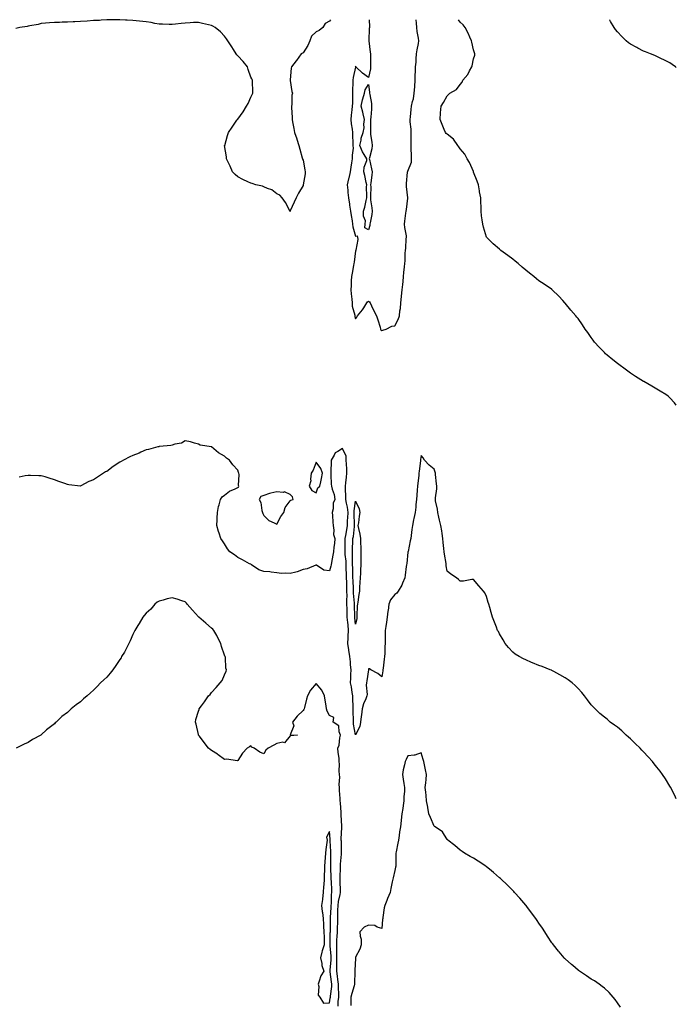
# Model space of a CAD drawing. Units: inches. Extents: x 971123 to 973763, y 7260938 to 7263578.
# Drawn here: x 973262 to 973763, y 7262827 to 7263578 of the extents above; entities that cross this region are included whole.
import ezdxf

# ---------------------------------------------------------------- set-up
doc = ezdxf.new("R2010")
doc.units = ezdxf.units.IN
doc.header["$MEASUREMENT"] = 0
doc.layers.add('Contour_97117260', color=7, linetype='Continuous', true_color=0x48274d)

msp = doc.modelspace()

# ---------------------------------------------------------------- linework, layer by layer
at = {"layer": 'Contour_97117260'}
for points in [[(973498.82, 7263578, 3162), (973498.05, 7263576.88, 3162), (973494.89, 7263575.08, 3162), (973493.02, 7263571.92, 3162), (973490.33, 7263569.64, 3162), (973488.05, 7263568.63, 3162), (973484.45, 7263565.52, 3162), (973483.15, 7263561.92, 3162), (973481.63, 7263558.34, 3162), (973478.05, 7263552.81, 3162), (973477.47, 7263552.5, 3162), (973476.63, 7263551.92, 3162), (973473, 7263546.97, 3162), (973472.67, 7263546.54, 3162), (973469.05, 7263541.92, 3162), (973468.96, 7263541.01, 3162), (973468.23, 7263532.1, 3162), (973468.22, 7263531.92, 3162), (973468.26, 7263531.71, 3162), (973469.45, 7263523.32, 3162), (973469.79, 7263521.92, 3162), (973469.48, 7263520.49, 3162), (973469.3, 7263513.17, 3162), (973469.1, 7263511.92, 3162), (973469.08, 7263510.89, 3162), (973469.59, 7263503.46, 3162), (973469.57, 7263501.92, 3162), (973469.96, 7263500.01, 3162), (973470.96, 7263494.83, 3162), (973471.55, 7263491.92, 3162), (973473.1, 7263486.97, 3162), (973473.15, 7263486.82, 3162), (973474.78, 7263481.92, 3162), (973475.42, 7263479.29, 3162), (973477.39, 7263472.58, 3162), (973477.56, 7263471.92, 3162), (973477.64, 7263471.51, 3162), (973478.05, 7263470.79, 3162), (973479.42, 7263463.29, 3162), (973479.68, 7263461.92, 3162), (973479.57, 7263460.4, 3162), (973478.13, 7263452, 3162), (973478.12, 7263451.92, 3162), (973478.11, 7263451.86, 3162), (973478.05, 7263451.54, 3162), (973474.41, 7263445.56, 3162), (973472.71, 7263441.92, 3162), (973471.12, 7263438.85, 3162), (973468.14, 7263432.01, 3162), (973468.1, 7263431.92, 3162), (973468.05, 7263431.72, 3162), (973468.01, 7263431.88, 3162), (973467.99, 7263431.92, 3162), (973467.92, 7263432.05, 3162), (973464.51, 7263438.38, 3162), (973462, 7263441.92, 3162), (973460.12, 7263443.99, 3162), (973458.05, 7263444.98, 3162), (973454.16, 7263448.03, 3162), (973450.84, 7263449.13, 3162), (973448.05, 7263450.45, 3162), (973446.98, 7263450.85, 3162), (973441.82, 7263451.92, 3162), (973438.99, 7263452.86, 3162), (973438.05, 7263453.11, 3162), (973435.72, 7263454.25, 3162), (973432.09, 7263455.96, 3162), (973428.05, 7263458.15, 3162), (973426.04, 7263459.91, 3162), (973424.03, 7263461.92, 3162), (973422.22, 7263466.09, 3162), (973420.77, 7263469.2, 3162), (973419.54, 7263471.92, 3162), (973419.39, 7263473.26, 3162), (973418.11, 7263481.86, 3162), (973418.1, 7263481.92, 3162), (973418.13, 7263482, 3162), (973420.3, 7263489.67, 3162), (973421.09, 7263491.92, 3162), (973423.89, 7263496.08, 3162), (973427.34, 7263501.21, 3162), (973427.82, 7263501.92, 3162), (973427.93, 7263502.04, 3162), (973428.05, 7263502.16, 3162), (973432.26, 7263507.71, 3162), (973434.82, 7263511.92, 3162), (973436.05, 7263513.92, 3162), (973438.05, 7263518.96, 3162), (973439.17, 7263520.8, 3162), (973439.64, 7263521.92, 3162), (973439.66, 7263523.53, 3162), (973439.41, 7263530.56, 3162), (973439.43, 7263531.92, 3162), (973438.97, 7263532.84, 3162), (973438.05, 7263534.16, 3162), (973436.15, 7263540.02, 3162), (973435.59, 7263541.92, 3162), (973432.26, 7263546.13, 3162), (973428.05, 7263550.53, 3162), (973427.39, 7263551.26, 3162), (973426.8, 7263551.92, 3162), (973424.79, 7263555.18, 3162), (973423.47, 7263557.34, 3162), (973420.57, 7263561.92, 3162), (973419.64, 7263563.51, 3162), (973418.05, 7263565.42, 3162), (973414.85, 7263568.72, 3162), (973410.76, 7263571.92, 3162), (973409.17, 7263573.04, 3162), (973408.05, 7263573.59, 3162), (973405.88, 7263574.09, 3162), (973401.31, 7263575.18, 3162), (973398.05, 7263575.88, 3162), (973394.22, 7263575.75, 3162), (973391.71, 7263575.58, 3162), (973388.05, 7263575.44, 3162), (973384.86, 7263575.11, 3162), (973380.64, 7263574.51, 3162), (973378.05, 7263574.22, 3162), (973375.7, 7263574.27, 3162), (973370.72, 7263574.59, 3162), (973368.05, 7263574.66, 3162), (973364.79, 7263575.18, 3162), (973361.96, 7263575.83, 3162), (973358.05, 7263576.34, 3162), (973353.11, 7263576.86, 3162), (973353.01, 7263576.88, 3162), (973348.05, 7263577.35, 3162), (973343.73, 7263577.6, 3162), (973342.37, 7263577.6, 3162), (973338.05, 7263577.83, 3162), (973334, 7263577.87, 3162), (973332.17, 7263577.8, 3162), (973328.05, 7263577.84, 3162), (973323.74, 7263577.61, 3162), (973322.46, 7263577.51, 3162), (973318.05, 7263577.31, 3162), (973313.09, 7263576.96, 3162), (973313.02, 7263576.95, 3162), (973308.05, 7263576.6, 3162), (973303.59, 7263576.38, 3162), (973302.39, 7263576.26, 3162), (973298.05, 7263576, 3162), (973293.94, 7263576.03, 3162), (973292.01, 7263575.88, 3162), (973288.05, 7263575.88, 3162), (973284.39, 7263575.58, 3162), (973281.43, 7263575.3, 3162), (973278.05, 7263575, 3162), (973275.63, 7263574.34, 3162), (973269.46, 7263573.33, 3162), (973268.05, 7263572.99, 3162), (973267.21, 7263572.76, 3162), (973261.76, 7263571.92, 3162), (973258.62, 7263571.35, 3162)], [(973528.53, 7263578, 3163), (973528.62, 7263572.49, 3163), (973528.61, 7263571.92, 3163), (973528.58, 7263571.39, 3163), (973528.2, 7263562.07, 3163), (973528.2, 7263561.92, 3163), (973528.21, 7263561.76, 3163), (973529.28, 7263553.15, 3163), (973529.38, 7263551.92, 3163), (973529.43, 7263550.54, 3163), (973529.48, 7263543.35, 3163), (973529.52, 7263541.92, 3163), (973529.4, 7263540.57, 3163), (973528.05, 7263533.83, 3163), (973523.33, 7263537.2, 3163), (973518.31, 7263541.92, 3163), (973518.26, 7263542.13, 3163), (973518.05, 7263542.51, 3163), (973517.99, 7263541.98, 3163), (973517.98, 7263541.92, 3163), (973517.97, 7263541.84, 3163), (973516.2, 7263533.77, 3163), (973515.92, 7263531.92, 3163), (973515.91, 7263529.78, 3163), (973515.81, 7263524.16, 3163), (973515.79, 7263521.92, 3163), (973515.76, 7263519.63, 3163), (973515.62, 7263514.35, 3163), (973515.57, 7263511.92, 3163), (973515.34, 7263509.21, 3163), (973514.77, 7263505.2, 3163), (973514.53, 7263501.92, 3163), (973514.76, 7263498.63, 3163), (973515.41, 7263494.56, 3163), (973515.63, 7263491.92, 3163), (973515.72, 7263489.59, 3163), (973516.02, 7263483.95, 3163), (973516.1, 7263481.92, 3163), (973516.2, 7263480.07, 3163), (973515.36, 7263474.61, 3163), (973515.47, 7263471.92, 3163), (973514.97, 7263468.84, 3163), (973514.51, 7263465.46, 3163), (973513.9, 7263461.92, 3163), (973512.86, 7263457.11, 3163), (973512.77, 7263456.64, 3163), (973511.75, 7263451.92, 3163), (973512.15, 7263447.82, 3163), (973512.26, 7263446.13, 3163), (973512.7, 7263441.92, 3163), (973513.33, 7263437.2, 3163), (973513.52, 7263436.45, 3163), (973514.26, 7263431.92, 3163), (973514.6, 7263428.47, 3163), (973515.43, 7263424.54, 3163), (973515.75, 7263421.92, 3163), (973515.93, 7263419.8, 3163), (973518.05, 7263412.69, 3163), (973519.27, 7263413.14, 3163), (973519.61, 7263411.92, 3163), (973519.81, 7263410.16, 3163), (973518.26, 7263402.13, 3163), (973518.31, 7263401.92, 3163), (973518.18, 7263401.79, 3163), (973518.05, 7263401.71, 3163), (973516.99, 7263392.98, 3163), (973516.87, 7263391.92, 3163), (973516.62, 7263390.49, 3163), (973515.37, 7263384.6, 3163), (973514.94, 7263381.92, 3163), (973514.73, 7263378.6, 3163), (973514.77, 7263375.2, 3163), (973514.53, 7263371.92, 3163), (973514.8, 7263368.67, 3163), (973515.22, 7263364.75, 3163), (973515.45, 7263361.92, 3163), (973515.57, 7263359.44, 3163), (973517.49, 7263352.48, 3163), (973517.53, 7263351.92, 3163), (973517.6, 7263351.47, 3163), (973518.05, 7263349.58, 3163), (973518.94, 7263351.03, 3163), (973519.51, 7263351.92, 3163), (973523.38, 7263356.59, 3163), (973524.3, 7263358.17, 3163), (973526.67, 7263361.92, 3163), (973527.24, 7263362.73, 3163), (973528.05, 7263363.25, 3163), (973528.74, 7263362.61, 3163), (973529.27, 7263361.92, 3163), (973530.34, 7263359.63, 3163), (973532.04, 7263355.91, 3163), (973533.96, 7263351.92, 3163), (973535.08, 7263348.95, 3163), (973536.74, 7263343.23, 3163), (973537.18, 7263341.92, 3163), (973537.43, 7263341.3, 3163), (973538.05, 7263340.71, 3163), (973538.9, 7263341.07, 3163), (973541.51, 7263341.92, 3163), (973545.82, 7263344.15, 3163), (973548.05, 7263344.26, 3163), (973550.67, 7263349.3, 3163), (973551.54, 7263351.92, 3163), (973551.94, 7263355.81, 3163), (973552.27, 7263357.7, 3163), (973552.64, 7263361.92, 3163), (973553.19, 7263366.78, 3163), (973553.21, 7263367.08, 3163), (973553.7, 7263371.92, 3163), (973554.2, 7263375.77, 3163), (973554.33, 7263378.2, 3163), (973554.74, 7263381.92, 3163), (973554.91, 7263385.06, 3163), (973555.52, 7263389.39, 3163), (973555.68, 7263391.92, 3163), (973555.96, 7263394.01, 3163), (973555.91, 7263399.78, 3163), (973556.14, 7263401.92, 3163), (973556.41, 7263403.56, 3163), (973556.79, 7263410.66, 3163), (973556.97, 7263411.92, 3163), (973556.85, 7263413.12, 3163), (973555.57, 7263419.44, 3163), (973555.38, 7263421.92, 3163), (973555.65, 7263424.32, 3163), (973556.58, 7263430.45, 3163), (973556.75, 7263431.92, 3163), (973556.89, 7263433.08, 3163), (973558.05, 7263441.88, 3163), (973558.05, 7263441.96, 3163), (973556.9, 7263450.77, 3163), (973556.88, 7263451.92, 3163), (973556.98, 7263452.99, 3163), (973557.81, 7263461.68, 3163), (973557.84, 7263461.92, 3163), (973557.88, 7263462.09, 3163), (973558.05, 7263462.34, 3163), (973560.68, 7263469.29, 3163), (973560.91, 7263471.92, 3163), (973560.73, 7263474.6, 3163), (973560.63, 7263479.34, 3163), (973560.46, 7263481.92, 3163), (973560.46, 7263484.33, 3163), (973560.63, 7263489.34, 3163), (973560.63, 7263491.92, 3163), (973560.51, 7263494.38, 3163), (973559.88, 7263500.09, 3163), (973559.77, 7263501.92, 3163), (973559.97, 7263503.84, 3163), (973560.62, 7263509.35, 3163), (973560.88, 7263511.92, 3163), (973561.59, 7263515.46, 3163), (973562.27, 7263517.7, 3163), (973562.92, 7263521.92, 3163), (973563.22, 7263526.75, 3163), (973563.26, 7263527.13, 3163), (973563.58, 7263531.92, 3163), (973563.66, 7263536.31, 3163), (973563.81, 7263537.68, 3163), (973563.91, 7263541.92, 3163), (973564.28, 7263545.69, 3163), (973564.35, 7263548.22, 3163), (973564.66, 7263551.92, 3163), (973565.07, 7263554.9, 3163), (973566.01, 7263559.88, 3163), (973566.31, 7263561.92, 3163), (973566.07, 7263563.9, 3163), (973565.12, 7263568.99, 3163), (973564.81, 7263571.92, 3163), (973564.6, 7263575.37, 3163), (973564.39, 7263578, 3163)], [(973763, 7263283.85, 3162), (973761.6, 7263285.47, 3162), (973758.05, 7263289.32, 3162), (973756.69, 7263290.56, 3162), (973755.02, 7263291.92, 3162), (973750.59, 7263294.46, 3162), (973748.05, 7263295.94, 3162), (973744.34, 7263298.21, 3162), (973738.21, 7263301.76, 3162), (973738.05, 7263301.85, 3162), (973737.96, 7263301.92, 3162), (973731.93, 7263305.8, 3162), (973728.05, 7263308.24, 3162), (973725.97, 7263309.84, 3162), (973723.01, 7263311.92, 3162), (973720.15, 7263314.02, 3162), (973718.05, 7263315.56, 3162), (973714.54, 7263318.41, 3162), (973710.08, 7263321.92, 3162), (973709.04, 7263322.91, 3162), (973708.05, 7263323.92, 3162), (973704.13, 7263328, 3162), (973700.48, 7263331.92, 3162), (973699.47, 7263333.34, 3162), (973698.05, 7263335.45, 3162), (973695.34, 7263339.21, 3162), (973693.47, 7263341.92, 3162), (973691.3, 7263345.17, 3162), (973688.05, 7263349.88, 3162), (973687.12, 7263350.99, 3162), (973686.34, 7263351.92, 3162), (973682.42, 7263356.29, 3162), (973678.05, 7263361.71, 3162), (973677.96, 7263361.83, 3162), (973677.89, 7263361.92, 3162), (973676.38, 7263363.59, 3162), (973673.22, 7263367.09, 3162), (973668.23, 7263371.92, 3162), (973668.13, 7263372, 3162), (973668.05, 7263372.05, 3162), (973667.67, 7263372.3, 3162), (973662.2, 7263376.07, 3162), (973658.05, 7263378.65, 3162), (973656.29, 7263380.16, 3162), (973654.22, 7263381.92, 3162), (973650.78, 7263384.65, 3162), (973648.05, 7263386.89, 3162), (973645.34, 7263389.21, 3162), (973642.24, 7263391.92, 3162), (973639.95, 7263393.82, 3162), (973638.05, 7263395.31, 3162), (973634.22, 7263398.09, 3162), (973629.08, 7263401.92, 3162), (973628.52, 7263402.39, 3162), (973628.05, 7263402.84, 3162), (973623.08, 7263406.95, 3162), (973618.05, 7263411.92, 3162), (973615.67, 7263419.54, 3162), (973615.13, 7263421.92, 3162), (973614.82, 7263425.15, 3162), (973614.31, 7263428.18, 3162), (973614, 7263431.92, 3162), (973613.88, 7263436.09, 3162), (973613.72, 7263437.59, 3162), (973613.61, 7263441.92, 3162), (973612.72, 7263446.59, 3162), (973612.61, 7263447.36, 3162), (973611.82, 7263451.92, 3162), (973610.8, 7263454.67, 3162), (973608.25, 7263461.72, 3162), (973608.18, 7263461.92, 3162), (973608.14, 7263462.01, 3162), (973608.05, 7263462.17, 3162), (973605.02, 7263468.89, 3162), (973603.37, 7263471.92, 3162), (973601.58, 7263475.45, 3162), (973598.05, 7263479.38, 3162), (973597, 7263480.87, 3162), (973596.17, 7263481.92, 3162), (973592.84, 7263486.71, 3162), (973588.05, 7263490.69, 3162), (973587.38, 7263491.25, 3162), (973586.76, 7263491.92, 3162), (973585.82, 7263494.15, 3162), (973584.08, 7263497.95, 3162), (973582.64, 7263501.92, 3162), (973583, 7263506.87, 3162), (973583.01, 7263506.96, 3162), (973583.37, 7263511.92, 3162), (973585.17, 7263514.8, 3162), (973588.05, 7263519.82, 3162), (973589.08, 7263520.89, 3162), (973589.95, 7263521.92, 3162), (973595.19, 7263524.78, 3162), (973598.05, 7263528.53, 3162), (973599.56, 7263530.41, 3162), (973600.04, 7263531.92, 3162), (973603.68, 7263536.29, 3162), (973604.98, 7263538.85, 3162), (973606.76, 7263541.92, 3162), (973607.15, 7263542.82, 3162), (973608.05, 7263548.01, 3162), (973609.02, 7263550.95, 3162), (973609.17, 7263551.92, 3162), (973608.77, 7263552.64, 3162), (973608.05, 7263555.01, 3162), (973606.91, 7263560.78, 3162), (973606.58, 7263561.92, 3162), (973605.28, 7263564.69, 3162), (973603.94, 7263567.81, 3162), (973601.67, 7263571.92, 3162), (973600.21, 7263574.08, 3162), (973598.05, 7263576.11, 3162), (973596.75, 7263578, 3162)], [(973763, 7263541.39, 3161), (973762.3, 7263541.92, 3161), (973759.89, 7263543.76, 3161), (973758.05, 7263545, 3161), (973753.53, 7263547.4, 3161), (973751.75, 7263548.22, 3161), (973748.05, 7263550.02, 3161), (973746.68, 7263550.55, 3161), (973743.19, 7263551.92, 3161), (973739.51, 7263553.38, 3161), (973738.05, 7263553.98, 3161), (973733.67, 7263556.3, 3161), (973732.85, 7263556.72, 3161), (973728.05, 7263559.37, 3161), (973726.58, 7263560.45, 3161), (973724.75, 7263561.92, 3161), (973721.35, 7263565.22, 3161), (973718.05, 7263568.65, 3161), (973716.57, 7263570.44, 3161), (973715.43, 7263571.92, 3161), (973712.8, 7263576.67, 3161), (973712.24, 7263577.73, 3161), (973712.1, 7263578, 3161)], [(973763, 7262983.36, 3163), (973761.92, 7262985.79, 3163), (973759.36, 7262990.61, 3163), (973758.7, 7262991.92, 3163), (973758.47, 7262992.34, 3163), (973758.05, 7262993, 3163), (973754.68, 7262998.55, 3163), (973752.5, 7263001.92, 3163), (973750.59, 7263004.46, 3163), (973748.05, 7263007.5, 3163), (973746.17, 7263010.05, 3163), (973744.72, 7263011.92, 3163), (973741.58, 7263015.45, 3163), (973738.05, 7263019.1, 3163), (973736.65, 7263020.52, 3163), (973735.27, 7263021.92, 3163), (973731.69, 7263025.56, 3163), (973728.05, 7263029.08, 3163), (973726.53, 7263030.4, 3163), (973724.72, 7263031.92, 3163), (973721.32, 7263035.19, 3163), (973718.05, 7263037.96, 3163), (973715.76, 7263039.63, 3163), (973712.55, 7263041.92, 3163), (973710.17, 7263044.04, 3163), (973708.05, 7263045.76, 3163), (973704.69, 7263048.56, 3163), (973701, 7263051.92, 3163), (973699.6, 7263053.47, 3163), (973698.05, 7263055.19, 3163), (973695.13, 7263059, 3163), (973692.84, 7263061.92, 3163), (973690.74, 7263064.61, 3163), (973688.05, 7263067.43, 3163), (973685.88, 7263069.75, 3163), (973683.47, 7263071.92, 3163), (973680.4, 7263074.27, 3163), (973678.05, 7263075.7, 3163), (973674.11, 7263077.98, 3163), (973669.48, 7263080.49, 3163), (973668.05, 7263081.29, 3163), (973667.62, 7263081.49, 3163), (973666.6, 7263081.92, 3163), (973660.51, 7263084.38, 3163), (973658.05, 7263085.23, 3163), (973653.25, 7263087.12, 3163), (973652.53, 7263087.44, 3163), (973648.05, 7263089.33, 3163), (973646.28, 7263090.15, 3163), (973642.98, 7263091.92, 3163), (973639.93, 7263093.8, 3163), (973638.05, 7263095.19, 3163), (973634.86, 7263098.73, 3163), (973632.22, 7263101.92, 3163), (973630.71, 7263104.58, 3163), (973628.05, 7263109.27, 3163), (973627.13, 7263111, 3163), (973626.58, 7263111.92, 3163), (973625.62, 7263114.35, 3163), (973624.27, 7263118.14, 3163), (973622.56, 7263121.92, 3163), (973621.59, 7263125.46, 3163), (973620.48, 7263129.49, 3163), (973619.8, 7263131.92, 3163), (973619.35, 7263133.22, 3163), (973618.05, 7263137.86, 3163), (973616.66, 7263140.53, 3163), (973615.76, 7263141.92, 3163), (973612.12, 7263145.99, 3163), (973608.05, 7263150.63, 3163), (973606.77, 7263150.64, 3163), (973600.48, 7263149.49, 3163), (973598.05, 7263149.52, 3163), (973596.8, 7263150.67, 3163), (973595.07, 7263151.92, 3163), (973590.88, 7263154.75, 3163), (973588.05, 7263157.01, 3163), (973587.34, 7263161.21, 3163), (973587.26, 7263161.92, 3163), (973587.13, 7263162.84, 3163), (973586.1, 7263169.97, 3163), (973585.83, 7263171.92, 3163), (973585.53, 7263174.44, 3163), (973585.03, 7263178.9, 3163), (973584.66, 7263181.92, 3163), (973584.09, 7263185.88, 3163), (973584.07, 7263187.94, 3163), (973583.31, 7263191.92, 3163), (973582.21, 7263196.08, 3163), (973581.71, 7263198.26, 3163), (973580.79, 7263201.92, 3163), (973580.6, 7263204.47, 3163), (973579.23, 7263210.74, 3163), (973579.11, 7263211.92, 3163), (973579.21, 7263213.08, 3163), (973580.05, 7263219.92, 3163), (973580.21, 7263221.92, 3163), (973579.94, 7263223.81, 3163), (973579.16, 7263230.81, 3163), (973579.02, 7263231.92, 3163), (973578.78, 7263232.65, 3163), (973578.05, 7263234.98, 3163), (973574.2, 7263238.07, 3163), (973570.75, 7263241.92, 3163), (973569.63, 7263243.5, 3163), (973568.05, 7263245.33, 3163), (973567.62, 7263242.35, 3163), (973567.6, 7263241.92, 3163), (973567.56, 7263241.43, 3163), (973566.6, 7263233.37, 3163), (973566.5, 7263231.92, 3163), (973566.32, 7263230.19, 3163), (973565.66, 7263224.31, 3163), (973565.41, 7263221.92, 3163), (973565.12, 7263218.99, 3163), (973564.89, 7263215.08, 3163), (973564.53, 7263211.92, 3163), (973564.13, 7263208, 3163), (973564.01, 7263205.96, 3163), (973563.55, 7263201.92, 3163), (973562.57, 7263197.4, 3163), (973562.42, 7263196.29, 3163), (973561.58, 7263191.92, 3163), (973561.14, 7263188.83, 3163), (973560.52, 7263184.39, 3163), (973560.18, 7263181.92, 3163), (973559.82, 7263180.15, 3163), (973558.13, 7263172, 3163), (973558.11, 7263171.92, 3163), (973558.1, 7263171.87, 3163), (973558.05, 7263171.54, 3163), (973557.1, 7263162.87, 3163), (973556.97, 7263161.92, 3163), (973556.81, 7263160.68, 3163), (973556.02, 7263153.95, 3163), (973555.76, 7263151.92, 3163), (973553.95, 7263147.82, 3163), (973553.49, 7263146.48, 3163), (973550.54, 7263141.92, 3163), (973549.56, 7263140.41, 3163), (973548.05, 7263139.21, 3163), (973544.68, 7263135.29, 3163), (973543.35, 7263131.92, 3163), (973542.86, 7263127.11, 3163), (973542.77, 7263126.64, 3163), (973542.2, 7263121.92, 3163), (973541.81, 7263118.16, 3163), (973541.1, 7263114.97, 3163), (973540.71, 7263111.92, 3163), (973540.68, 7263109.29, 3163), (973540.7, 7263104.57, 3163), (973540.67, 7263101.92, 3163), (973540.46, 7263099.51, 3163), (973540.37, 7263094.24, 3163), (973540.19, 7263091.92, 3163), (973539.92, 7263090.05, 3163), (973539.09, 7263082.96, 3163), (973538.94, 7263081.92, 3163), (973538.85, 7263081.12, 3163), (973538.05, 7263076.43, 3163), (973535.13, 7263079, 3163), (973529.82, 7263081.92, 3163), (973528.7, 7263082.57, 3163), (973528.05, 7263082.68, 3163), (973527.94, 7263082.03, 3163), (973527.91, 7263081.92, 3163), (973527.9, 7263081.77, 3163), (973526.61, 7263073.36, 3163), (973526.46, 7263071.92, 3163), (973526.18, 7263070.05, 3163), (973526.92, 7263063.05, 3163), (973526.62, 7263061.92, 3163), (973525.82, 7263059.69, 3163), (973524.08, 7263055.89, 3163), (973523.04, 7263051.92, 3163), (973522.57, 7263047.4, 3163), (973522.37, 7263046.24, 3163), (973521.85, 7263041.92, 3163), (973521.31, 7263038.66, 3163), (973518.05, 7263032.13, 3163), (973516.59, 7263040.46, 3163), (973516.42, 7263041.92, 3163), (973516.6, 7263043.37, 3163), (973516.16, 7263050.03, 3163), (973516.33, 7263051.92, 3163), (973516.29, 7263053.68, 3163), (973516.05, 7263059.92, 3163), (973516.01, 7263061.92, 3163), (973515.58, 7263064.39, 3163), (973514.88, 7263068.75, 3163), (973514.31, 7263071.92, 3163), (973514.51, 7263075.46, 3163), (973514.43, 7263078.3, 3163), (973514.6, 7263081.92, 3163), (973514.31, 7263085.66, 3163), (973514.09, 7263087.96, 3163), (973513.79, 7263091.92, 3163), (973512.99, 7263096.86, 3163), (973512.96, 7263097.01, 3163), (973512.06, 7263101.92, 3163), (973512.31, 7263106.18, 3163), (973512.49, 7263107.48, 3163), (973512.7, 7263111.92, 3163), (973512.3, 7263116.17, 3163), (973512.16, 7263117.81, 3163), (973511.78, 7263121.92, 3163), (973511.67, 7263125.54, 3163), (973511.59, 7263128.38, 3163), (973511.49, 7263131.92, 3163), (973511.42, 7263135.29, 3163), (973511.59, 7263138.38, 3163), (973511.53, 7263141.92, 3163), (973511.41, 7263145.28, 3163), (973511.32, 7263148.65, 3163), (973511.21, 7263151.92, 3163), (973511.13, 7263155, 3163), (973510.98, 7263158.99, 3163), (973510.89, 7263161.92, 3163), (973510.77, 7263164.64, 3163), (973510.25, 7263169.72, 3163), (973510.14, 7263171.92, 3163), (973510.18, 7263174.05, 3163), (973510.07, 7263179.9, 3163), (973510.11, 7263181.92, 3163), (973510.53, 7263184.4, 3163), (973511.4, 7263188.57, 3163), (973511.92, 7263191.92, 3163), (973512.03, 7263195.9, 3163), (973512.22, 7263197.75, 3163), (973512.33, 7263201.92, 3163), (973512.04, 7263205.91, 3163), (973511.06, 7263208.91, 3163), (973510.72, 7263211.92, 3163), (973510.68, 7263214.55, 3163), (973510.46, 7263219.51, 3163), (973510.42, 7263221.92, 3163), (973510.7, 7263224.57, 3163), (973511.09, 7263228.88, 3163), (973511.42, 7263231.92, 3163), (973511.32, 7263235.19, 3163), (973511.1, 7263238.87, 3163), (973511, 7263241.92, 3163), (973510.96, 7263244.83, 3163), (973508.05, 7263250.67, 3163), (973504.54, 7263248.41, 3163), (973502.45, 7263247.52, 3163), (973501.7, 7263245.57, 3163), (973499.48, 7263241.92, 3163), (973499.34, 7263240.63, 3163), (973499.24, 7263233.11, 3163), (973499.14, 7263231.92, 3163), (973499.31, 7263230.66, 3163), (973499.53, 7263223.4, 3163), (973499.8, 7263221.92, 3163), (973500.22, 7263219.75, 3163), (973501.85, 7263215.72, 3163), (973502.28, 7263211.92, 3163), (973500.93, 7263209.04, 3163), (973500.92, 7263204.79, 3163), (973500.23, 7263201.92, 3163), (973500.46, 7263199.51, 3163), (973500.62, 7263194.49, 3163), (973500.91, 7263191.92, 3163), (973501.47, 7263188.5, 3163), (973501.28, 7263185.15, 3163), (973502.18, 7263181.92, 3163), (973501.86, 7263178.11, 3163), (973501.55, 7263175.42, 3163), (973501.24, 7263171.92, 3163), (973500.59, 7263169.38, 3163), (973499.74, 7263163.61, 3163), (973499.38, 7263161.92, 3163), (973499.15, 7263160.82, 3163), (973498.05, 7263157.27, 3163), (973493.96, 7263157.83, 3163), (973488.34, 7263161.63, 3163), (973488.05, 7263161.73, 3163), (973487.81, 7263161.68, 3163), (973481.13, 7263158.84, 3163), (973478.05, 7263158.35, 3163), (973473.44, 7263156.53, 3163), (973472.57, 7263156.44, 3163), (973468.05, 7263155.26, 3163), (973464.33, 7263155.64, 3163), (973461.51, 7263155.38, 3163), (973458.05, 7263155.95, 3163), (973453.59, 7263156.38, 3163), (973452.67, 7263156.54, 3163), (973448.05, 7263156.91, 3163), (973444.22, 7263158.09, 3163), (973438.48, 7263161.92, 3163), (973438.3, 7263162.17, 3163), (973438.05, 7263162.33, 3163), (973437.19, 7263162.78, 3163), (973431.82, 7263165.69, 3163), (973428.05, 7263167.6, 3163), (973425.73, 7263169.6, 3163), (973421.96, 7263171.92, 3163), (973420.3, 7263174.17, 3163), (973418.05, 7263177.96, 3163), (973416.38, 7263180.25, 3163), (973415.27, 7263181.92, 3163), (973413.86, 7263186.11, 3163), (973413.42, 7263187.29, 3163), (973412.05, 7263191.92, 3163), (973412.34, 7263196.21, 3163), (973412.33, 7263197.64, 3163), (973412.61, 7263201.92, 3163), (973413.42, 7263206.55, 3163), (973413.83, 7263207.7, 3163), (973414.82, 7263211.92, 3163), (973416.22, 7263213.75, 3163), (973418.05, 7263215.15, 3163), (973421.87, 7263218.1, 3163), (973426.1, 7263219.97, 3163), (973428.05, 7263220.98, 3163), (973428.65, 7263221.32, 3163), (973428.93, 7263221.92, 3163), (973428.68, 7263222.55, 3163), (973429.08, 7263230.89, 3163), (973428.86, 7263231.92, 3163), (973428.61, 7263232.48, 3163), (973428.05, 7263234.16, 3163), (973424.27, 7263238.14, 3163), (973421.78, 7263241.92, 3163), (973419.57, 7263243.44, 3163), (973418.05, 7263244.83, 3163), (973413.45, 7263247.32, 3163), (973408.05, 7263251.92, 3163), (973399.4, 7263253.27, 3163), (973398.05, 7263254.12, 3163), (973395.19, 7263254.78, 3163), (973392.07, 7263255.94, 3163), (973388.05, 7263256.51, 3163), (973385.18, 7263254.79, 3163), (973380.18, 7263254.05, 3163), (973378.05, 7263253.33, 3163), (973377.01, 7263252.96, 3163), (973368.38, 7263252.25, 3163), (973368.05, 7263252.17, 3163), (973367.86, 7263252.11, 3163), (973367.13, 7263251.92, 3163), (973359.96, 7263250.01, 3163), (973358.05, 7263249.7, 3163), (973354.04, 7263247.91, 3163), (973352.71, 7263247.26, 3163), (973348.05, 7263245.49, 3163), (973345.68, 7263244.29, 3163), (973340.96, 7263241.92, 3163), (973339.11, 7263240.86, 3163), (973338.05, 7263240.42, 3163), (973333.05, 7263236.92, 3163), (973328.05, 7263233.29, 3163), (973327.11, 7263232.86, 3163), (973325.64, 7263231.92, 3163), (973321.01, 7263228.96, 3163), (973318.05, 7263226.91, 3163), (973314.51, 7263225.46, 3163), (973308.24, 7263222.11, 3163), (973308.05, 7263222.02, 3163), (973307.93, 7263222.04, 3163), (973299.07, 7263222.94, 3163), (973298.05, 7263223.17, 3163), (973296.05, 7263223.92, 3163), (973291.59, 7263225.46, 3163), (973288.05, 7263226.92, 3163), (973284.15, 7263228.02, 3163), (973280.93, 7263229.04, 3163), (973278.05, 7263229.89, 3163), (973276.1, 7263229.97, 3163), (973269.9, 7263230.07, 3163), (973268.05, 7263230.13, 3163), (973265.87, 7263229.74, 3163), (973261.15, 7263228.82, 3163)], [(973504.87, 7262825.1, 3164), (973504.9, 7262828.77, 3164), (973505.21, 7262831.92, 3164), (973505.3, 7262834.67, 3164), (973504.95, 7262838.82, 3164), (973505.02, 7262841.92, 3164), (973504.58, 7262845.39, 3164), (973504.24, 7262848.11, 3164), (973503.75, 7262851.92, 3164), (973503.87, 7262856.1, 3164), (973503.79, 7262857.66, 3164), (973503.89, 7262861.92, 3164), (973503.78, 7262866.19, 3164), (973503.82, 7262867.69, 3164), (973503.69, 7262871.92, 3164), (973503.88, 7262876.09, 3164), (973504.06, 7262877.93, 3164), (973504.25, 7262881.92, 3164), (973504.35, 7262885.62, 3164), (973504.45, 7262888.32, 3164), (973504.54, 7262891.92, 3164), (973504.63, 7262895.34, 3164), (973504.63, 7262898.5, 3164), (973504.72, 7262901.92, 3164), (973505.05, 7262904.92, 3164), (973506.41, 7262910.28, 3164), (973506.64, 7262911.92, 3164), (973506.59, 7262913.38, 3164), (973506.3, 7262920.17, 3164), (973506.24, 7262921.92, 3164), (973506.23, 7262923.74, 3164), (973506.47, 7262930.34, 3164), (973506.47, 7262931.92, 3164), (973506.52, 7262933.45, 3164), (973507.21, 7262941.08, 3164), (973507.24, 7262941.92, 3164), (973507.22, 7262942.75, 3164), (973507.23, 7262951.1, 3164), (973507.2, 7262951.92, 3164), (973507.18, 7262952.79, 3164), (973507.63, 7262961.5, 3164), (973507.62, 7262961.92, 3164), (973507.58, 7262962.39, 3164), (973507.16, 7262971.03, 3164), (973507.09, 7262971.92, 3164), (973507, 7262972.97, 3164), (973506.45, 7262980.32, 3164), (973506.29, 7262981.92, 3164), (973506.28, 7262983.69, 3164), (973505.79, 7262989.66, 3164), (973505.78, 7262991.92, 3164), (973505.59, 7262994.38, 3164), (973505.98, 7262999.85, 3164), (973505.75, 7263001.92, 3164), (973505.57, 7263004.4, 3164), (973505.83, 7263009.7, 3164), (973505.64, 7263011.92, 3164), (973505.48, 7263014.49, 3164), (973504.75, 7263018.62, 3164), (973504.59, 7263021.92, 3164), (973505.63, 7263024.34, 3164), (973506.02, 7263029.89, 3164), (973506.55, 7263031.92, 3164), (973505.51, 7263034.46, 3164), (973505.19, 7263039.06, 3164), (973501.02, 7263041.92, 3164), (973501.46, 7263045.33, 3164), (973498.05, 7263046.87, 3164), (973496.48, 7263050.35, 3164), (973495.98, 7263051.92, 3164), (973495.52, 7263054.45, 3164), (973494.87, 7263058.74, 3164), (973494.25, 7263061.92, 3164), (973492.35, 7263066.22, 3164), (973488.05, 7263071.37, 3164), (973483.77, 7263066.2, 3164), (973481.25, 7263061.92, 3164), (973480.62, 7263059.35, 3164), (973479.09, 7263052.96, 3164), (973478.83, 7263051.92, 3164), (973478.57, 7263051.4, 3164), (973478.05, 7263050.88, 3164), (973473.42, 7263046.55, 3164), (973469.98, 7263041.92, 3164), (973470.84, 7263039.13, 3164), (973468.26, 7263032.13, 3164), (973473.61, 7263031.92, 3164), (973468.42, 7263031.55, 3164), (973468.05, 7263031.32, 3164), (973463.85, 7263026.12, 3164), (973462.65, 7263026.52, 3164), (973458.05, 7263025.54, 3164), (973455.59, 7263024.38, 3164), (973451.4, 7263021.92, 3164), (973449.6, 7263020.37, 3164), (973448.05, 7263017.8, 3164), (973445.04, 7263018.91, 3164), (973440.66, 7263021.92, 3164), (973438.8, 7263022.67, 3164), (973438.05, 7263023.71, 3164), (973436.96, 7263023.01, 3164), (973435.32, 7263021.92, 3164), (973431.71, 7263018.26, 3164), (973428.05, 7263012.55, 3164), (973427.63, 7263012.34, 3164), (973419.82, 7263013.69, 3164), (973418.05, 7263013.36, 3164), (973413.15, 7263017.02, 3164), (973412.64, 7263017.33, 3164), (973408.05, 7263020.27, 3164), (973407.1, 7263020.97, 3164), (973405.83, 7263021.92, 3164), (973402.51, 7263026.38, 3164), (973398.83, 7263031.14, 3164), (973398.23, 7263031.92, 3164), (973398.2, 7263032.07, 3164), (973398.05, 7263032.51, 3164), (973396.38, 7263040.25, 3164), (973395.88, 7263041.92, 3164), (973396.2, 7263043.77, 3164), (973398.05, 7263050.22, 3164), (973398.54, 7263051.43, 3164), (973398.76, 7263051.92, 3164), (973400.55, 7263054.42, 3164), (973402.64, 7263057.33, 3164), (973405.88, 7263061.92, 3164), (973406.97, 7263063, 3164), (973408.05, 7263064.47, 3164), (973411.66, 7263068.31, 3164), (973414.57, 7263071.92, 3164), (973416.25, 7263073.72, 3164), (973418.05, 7263077.92, 3164), (973419.16, 7263080.81, 3164), (973419.41, 7263081.92, 3164), (973419.12, 7263082.99, 3164), (973418.63, 7263091.34, 3164), (973418.52, 7263091.92, 3164), (973418.37, 7263092.24, 3164), (973418.05, 7263093.03, 3164), (973415.69, 7263099.56, 3164), (973415.1, 7263101.92, 3164), (973412.76, 7263106.63, 3164), (973412.02, 7263107.95, 3164), (973409.88, 7263111.92, 3164), (973408.99, 7263112.86, 3164), (973408.05, 7263113.56, 3164), (973403.62, 7263117.49, 3164), (973398.43, 7263121.92, 3164), (973398.26, 7263122.13, 3164), (973398.05, 7263122.32, 3164), (973393.53, 7263127.4, 3164), (973389.56, 7263131.92, 3164), (973388.89, 7263132.76, 3164), (973388.05, 7263133.71, 3164), (973385.49, 7263134.48, 3164), (973381.84, 7263135.71, 3164), (973378.05, 7263136.72, 3164), (973374.09, 7263135.88, 3164), (973371.12, 7263134.99, 3164), (973368.05, 7263134.22, 3164), (973366.65, 7263133.32, 3164), (973364.85, 7263131.92, 3164), (973361.8, 7263128.17, 3164), (973358.05, 7263125.16, 3164), (973356.64, 7263123.33, 3164), (973355.54, 7263121.92, 3164), (973352.75, 7263117.22, 3164), (973351.81, 7263115.68, 3164), (973349.52, 7263111.92, 3164), (973349.13, 7263110.84, 3164), (973348.05, 7263108.65, 3164), (973346.04, 7263103.93, 3164), (973345.01, 7263101.92, 3164), (973342.71, 7263097.26, 3164), (973341.53, 7263095.4, 3164), (973339.46, 7263091.92, 3164), (973338.98, 7263090.99, 3164), (973338.05, 7263089.57, 3164), (973334.94, 7263085.03, 3164), (973332.63, 7263081.92, 3164), (973330.68, 7263079.29, 3164), (973328.05, 7263076.19, 3164), (973325.74, 7263074.23, 3164), (973323.35, 7263071.92, 3164), (973320.77, 7263069.2, 3164), (973318.05, 7263066.23, 3164), (973315.68, 7263064.29, 3164), (973313.07, 7263061.92, 3164), (973310.36, 7263059.61, 3164), (973308.05, 7263057.39, 3164), (973304.76, 7263055.21, 3164), (973300.87, 7263051.92, 3164), (973299.4, 7263050.57, 3164), (973298.05, 7263049.13, 3164), (973293.89, 7263046.08, 3164), (973289.52, 7263041.92, 3164), (973288.74, 7263041.23, 3164), (973288.05, 7263040.47, 3164), (973283.08, 7263036.89, 3164), (973282.05, 7263035.92, 3164), (973278.05, 7263032.17, 3164), (973277.88, 7263032.09, 3164), (973277.65, 7263031.92, 3164), (973271.4, 7263028.57, 3164), (973268.05, 7263026.29, 3164), (973264.92, 7263025.05, 3164), (973259.02, 7263021.92, 3164)], [(973720.38, 7262824.25, 3164), (973718.05, 7262827.6, 3164), (973716.23, 7262830.1, 3164), (973714.68, 7262831.92, 3164), (973711.6, 7262835.47, 3164), (973708.05, 7262838.76, 3164), (973706.34, 7262840.21, 3164), (973703.96, 7262841.92, 3164), (973700.49, 7262844.36, 3164), (973698.05, 7262845.79, 3164), (973694.4, 7262848.27, 3164), (973688.96, 7262851.92, 3164), (973688.43, 7262852.3, 3164), (973688.05, 7262852.55, 3164), (973683.92, 7262856.05, 3164), (973682.97, 7262856.84, 3164), (973678.05, 7262861.16, 3164), (973677.67, 7262861.54, 3164), (973677.33, 7262861.92, 3164), (973673.47, 7262866.5, 3164), (973673.09, 7262866.96, 3164), (973669.23, 7262871.92, 3164), (973668.71, 7262872.58, 3164), (973668.05, 7262873.48, 3164), (973664.66, 7262878.53, 3164), (973662.54, 7262881.92, 3164), (973660.71, 7262884.58, 3164), (973658.05, 7262888.43, 3164), (973656.63, 7262890.5, 3164), (973655.71, 7262891.92, 3164), (973652.46, 7262896.33, 3164), (973648.79, 7262901.18, 3164), (973648.24, 7262901.92, 3164), (973648.16, 7262902.03, 3164), (973648.05, 7262902.14, 3164), (973643.56, 7262907.43, 3164), (973639.52, 7262911.92, 3164), (973638.83, 7262912.7, 3164), (973638.05, 7262913.51, 3164), (973633.78, 7262917.65, 3164), (973629.18, 7262921.92, 3164), (973628.62, 7262922.49, 3164), (973628.05, 7262922.99, 3164), (973623.29, 7262927.16, 3164), (973620.37, 7262929.6, 3164), (973618.05, 7262931.54, 3164), (973617.83, 7262931.7, 3164), (973617.51, 7262931.92, 3164), (973611.81, 7262935.68, 3164), (973608.05, 7262938.03, 3164), (973605.51, 7262939.38, 3164), (973601.21, 7262941.92, 3164), (973599.37, 7262943.24, 3164), (973598.05, 7262944.26, 3164), (973593.95, 7262947.82, 3164), (973588.53, 7262951.92, 3164), (973588.32, 7262952.19, 3164), (973588.05, 7262952.43, 3164), (973584.4, 7262958.27, 3164), (973578.86, 7262961.92, 3164), (973578.45, 7262962.32, 3164), (973578.05, 7262962.56, 3164), (973575.17, 7262969.04, 3164), (973574.14, 7262971.92, 3164), (973573.26, 7262976.71, 3164), (973573.22, 7262977.09, 3164), (973572.24, 7262981.92, 3164), (973571.9, 7262985.77, 3164), (973571.61, 7262988.36, 3164), (973571.29, 7262991.92, 3164), (973571.67, 7262995.54, 3164), (973571.92, 7262998.05, 3164), (973572.32, 7263001.92, 3164), (973571.58, 7263005.45, 3164), (973570.71, 7263009.26, 3164), (973570.13, 7263011.92, 3164), (973569.6, 7263013.47, 3164), (973568.05, 7263018.33, 3164), (973563.26, 7263016.71, 3164), (973562.91, 7263016.78, 3164), (973558.05, 7263016.07, 3164), (973556.7, 7263013.27, 3164), (973555.93, 7263011.92, 3164), (973555.42, 7263009.29, 3164), (973554.5, 7263005.47, 3164), (973553.87, 7263001.92, 3164), (973554.37, 7262998.24, 3164), (973554.97, 7262995, 3164), (973555.43, 7262991.92, 3164), (973555.36, 7262989.23, 3164), (973555.04, 7262984.93, 3164), (973554.97, 7262981.92, 3164), (973554.41, 7262978.28, 3164), (973554.07, 7262975.9, 3164), (973553.45, 7262971.92, 3164), (973552.86, 7262967.11, 3164), (973552.83, 7262966.7, 3164), (973552.26, 7262961.92, 3164), (973551.71, 7262958.26, 3164), (973551.41, 7262955.28, 3164), (973550.95, 7262951.92, 3164), (973550.43, 7262949.54, 3164), (973549.03, 7262942.9, 3164), (973548.82, 7262941.92, 3164), (973548.76, 7262941.21, 3164), (973548.82, 7262932.69, 3164), (973548.77, 7262931.92, 3164), (973548.66, 7262931.31, 3164), (973548.05, 7262928.64, 3164), (973546.87, 7262923.1, 3164), (973546.55, 7262921.92, 3164), (973546.13, 7262920, 3164), (973545.03, 7262914.94, 3164), (973544.37, 7262911.92, 3164), (973542.57, 7262907.4, 3164), (973541.88, 7262905.75, 3164), (973540.32, 7262901.92, 3164), (973539.89, 7262900.08, 3164), (973538.96, 7262892.83, 3164), (973538.77, 7262891.92, 3164), (973538.67, 7262891.3, 3164), (973538.05, 7262884.44, 3164), (973534.62, 7262885.35, 3164), (973532.82, 7262886.69, 3164), (973528.05, 7262886.94, 3164), (973524.57, 7262885.4, 3164), (973521.38, 7262881.92, 3164), (973521.52, 7262878.45, 3164), (973522.33, 7262876.2, 3164), (973522.43, 7262871.92, 3164), (973521.29, 7262868.68, 3164), (973518.05, 7262862.47, 3164), (973517.99, 7262861.98, 3164), (973517.98, 7262861.92, 3164), (973517.98, 7262861.85, 3164), (973517.6, 7262852.37, 3164), (973517.56, 7262851.92, 3164), (973517.48, 7262851.35, 3164), (973517.34, 7262842.63, 3164), (973517.19, 7262841.92, 3164), (973516.88, 7262840.75, 3164), (973515.15, 7262834.82, 3164), (973514.45, 7262831.92, 3164), (973514.48, 7262828.35, 3164), (973514.48, 7262825.49, 3164)]]:
    msp.add_polyline3d(points, dxfattribs=at)
for points in [[(973528.05, 7263417.62, 3163), (973525.21, 7263419.08, 3163), (973525.51, 7263421.92, 3163), (973525.56, 7263424.41, 3163), (973524.08, 7263427.95, 3163), (973524.1, 7263431.92, 3163), (973525.07, 7263434.9, 3163), (973526.13, 7263440, 3163), (973526.64, 7263441.92, 3163), (973526.77, 7263443.2, 3163), (973526.52, 7263450.39, 3163), (973526.63, 7263451.92, 3163), (973526.2, 7263453.77, 3163), (973525.22, 7263459.09, 3163), (973524.48, 7263461.92, 3163), (973524.61, 7263465.36, 3163), (973526.69, 7263470.56, 3163), (973526.8, 7263471.92, 3163), (973524.75, 7263475.22, 3163), (973523.37, 7263477.24, 3163), (973521.25, 7263481.92, 3163), (973522.27, 7263486.14, 3163), (973522.42, 7263487.55, 3163), (973523.91, 7263491.92, 3163), (973524.54, 7263495.43, 3163), (973524.42, 7263498.29, 3163), (973524.86, 7263501.92, 3163), (973523.84, 7263506.13, 3163), (973523.55, 7263507.42, 3163), (973522.42, 7263511.92, 3163), (973523.25, 7263516.72, 3163), (973523.64, 7263517.51, 3163), (973524.99, 7263521.92, 3163), (973525.51, 7263524.46, 3163), (973528.05, 7263528.56, 3163), (973528.77, 7263522.64, 3163), (973528.83, 7263521.92, 3163), (973528.95, 7263521.02, 3163), (973530.13, 7263514, 3163), (973530.36, 7263511.92, 3163), (973530.27, 7263509.7, 3163), (973529.65, 7263503.52, 3163), (973529.57, 7263501.92, 3163), (973529.57, 7263500.4, 3163), (973529.44, 7263493.31, 3163), (973529.44, 7263491.92, 3163), (973529.6, 7263490.37, 3163), (973530.62, 7263484.49, 3163), (973530.85, 7263481.92, 3163), (973530.59, 7263479.38, 3163), (973528.67, 7263472.54, 3163), (973528.58, 7263471.92, 3163), (973528.68, 7263471.29, 3163), (973530.34, 7263464.21, 3163), (973530.69, 7263461.92, 3163), (973530.61, 7263459.36, 3163), (973529.64, 7263453.51, 3163), (973529.57, 7263451.92, 3163), (973529.62, 7263450.35, 3163), (973529.37, 7263443.24, 3163), (973529.41, 7263441.92, 3163), (973529.57, 7263440.4, 3163), (973530.58, 7263434.45, 3163), (973530.81, 7263431.92, 3163), (973530.6, 7263429.37, 3163), (973529.1, 7263422.97, 3163), (973528.99, 7263421.92, 3163), (973529.06, 7263420.91, 3163)], [(973488.05, 7263216.92, 3163), (973489.2, 7263220.77, 3163), (973490.83, 7263221.92, 3163), (973491.45, 7263225.32, 3163), (973492.02, 7263227.95, 3163), (973492.72, 7263231.92, 3163), (973491.62, 7263235.49, 3163), (973488.05, 7263240.32, 3163), (973485.76, 7263234.21, 3163), (973484.09, 7263231.92, 3163), (973483.56, 7263227.43, 3163), (973483.9, 7263226.07, 3163), (973482.73, 7263221.92, 3163), (973484.78, 7263218.65, 3163)], [(973458.05, 7263192.89, 3163), (973461.11, 7263198.86, 3163), (973463.42, 7263201.92, 3163), (973464.28, 7263205.69, 3163), (973468.05, 7263210.67, 3163), (973468.76, 7263211.21, 3163), (973470.41, 7263211.92, 3163), (973470.01, 7263213.88, 3163), (973468.05, 7263215.54, 3163), (973463.81, 7263217.68, 3163), (973462.76, 7263217.21, 3163), (973458.05, 7263217.74, 3163), (973453.33, 7263216.64, 3163), (973452.4, 7263216.27, 3163), (973448.05, 7263214.94, 3163), (973445.8, 7263214.17, 3163), (973444.47, 7263211.92, 3163), (973445.62, 7263209.49, 3163), (973446.59, 7263203.38, 3163), (973447.04, 7263201.92, 3163), (973447.31, 7263201.18, 3163), (973448.05, 7263199.59, 3163), (973451.95, 7263195.82, 3163), (973455.88, 7263194.09, 3163)], [(973518.05, 7263116.59, 3162), (973517.53, 7263121.4, 3162), (973517.49, 7263121.92, 3162), (973517.47, 7263122.5, 3162), (973517.26, 7263131.13, 3162), (973517.24, 7263131.92, 3162), (973517.22, 7263132.75, 3162), (973516.49, 7263140.36, 3162), (973516.46, 7263141.92, 3162), (973516.4, 7263143.57, 3162), (973516.15, 7263150.02, 3162), (973516.08, 7263151.92, 3162), (973516.02, 7263153.95, 3162), (973515.89, 7263159.76, 3162), (973515.82, 7263161.92, 3162), (973515.73, 7263164.24, 3162), (973515.79, 7263169.66, 3162), (973515.68, 7263171.92, 3162), (973515.73, 7263174.24, 3162), (973516.04, 7263179.91, 3162), (973516.09, 7263181.92, 3162), (973516.37, 7263183.6, 3162), (973517.21, 7263191.08, 3162), (973517.34, 7263191.92, 3162), (973517.36, 7263192.61, 3162), (973516.98, 7263200.85, 3162), (973517.01, 7263201.92, 3162), (973516.93, 7263203.04, 3162), (973518.05, 7263210.49, 3162), (973520.77, 7263204.64, 3162), (973521.36, 7263201.92, 3162), (973520.91, 7263199.06, 3162), (973520.25, 7263194.12, 3162), (973519.92, 7263191.92, 3162), (973520.28, 7263189.69, 3162), (973521.39, 7263185.26, 3162), (973521.83, 7263181.92, 3162), (973521.89, 7263178.08, 3162), (973522.1, 7263175.97, 3162), (973522.15, 7263171.92, 3162), (973522.08, 7263167.89, 3162), (973522.12, 7263165.99, 3162), (973522.05, 7263161.92, 3162), (973521.85, 7263158.12, 3162), (973521.75, 7263155.62, 3162), (973521.56, 7263151.92, 3162), (973521.4, 7263148.57, 3162), (973521.14, 7263145.01, 3162), (973520.98, 7263141.92, 3162), (973520.69, 7263139.28, 3162), (973519.7, 7263133.57, 3162), (973519.5, 7263131.92, 3162), (973519.42, 7263130.55, 3162), (973519.09, 7263122.96, 3162), (973519.03, 7263121.92, 3162), (973518.93, 7263121.04, 3162)], [(973498.05, 7262827.67, 3165), (973498.77, 7262831.2, 3165), (973498.85, 7262831.92, 3165), (973498.87, 7262832.74, 3165), (973499.89, 7262840.08, 3165), (973499.93, 7262841.92, 3165), (973499.72, 7262843.59, 3165), (973498.73, 7262851.24, 3165), (973498.65, 7262851.92, 3165), (973498.67, 7262852.54, 3165), (973499.45, 7262860.52, 3165), (973499.48, 7262861.92, 3165), (973499.44, 7262863.31, 3165), (973498.78, 7262871.19, 3165), (973498.75, 7262871.92, 3165), (973498.79, 7262872.66, 3165), (973498.78, 7262881.19, 3165), (973498.81, 7262881.92, 3165), (973498.83, 7262882.7, 3165), (973498.97, 7262891, 3165), (973499, 7262891.92, 3165), (973499.02, 7262892.89, 3165), (973499.44, 7262900.53, 3165), (973499.48, 7262901.92, 3165), (973499.65, 7262903.52, 3165), (973499.66, 7262910.31, 3165), (973499.89, 7262911.92, 3165), (973499.83, 7262913.7, 3165), (973499.6, 7262920.37, 3165), (973499.54, 7262921.92, 3165), (973499.54, 7262923.41, 3165), (973499.26, 7262930.71, 3165), (973499.25, 7262931.92, 3165), (973499.3, 7262933.17, 3165), (973499.15, 7262940.82, 3165), (973499.2, 7262941.92, 3165), (973499.17, 7262943.04, 3165), (973498.68, 7262951.29, 3165), (973498.67, 7262951.92, 3165), (973498.66, 7262952.53, 3165), (973498.05, 7262958.46, 3165), (973495.87, 7262954.1, 3165), (973496.34, 7262951.92, 3165), (973496.16, 7262950.03, 3165), (973495.31, 7262944.66, 3165), (973495.07, 7262941.92, 3165), (973494.8, 7262938.67, 3165), (973494.62, 7262935.35, 3165), (973494.32, 7262931.92, 3165), (973494.26, 7262928.13, 3165), (973494.02, 7262925.95, 3165), (973493.97, 7262921.92, 3165), (973493.72, 7262917.59, 3165), (973493.62, 7262916.35, 3165), (973493.38, 7262911.92, 3165), (973492.87, 7262907.1, 3165), (973492.77, 7262906.64, 3165), (973492.13, 7262901.92, 3165), (973492.69, 7262897.28, 3165), (973492.7, 7262896.57, 3165), (973493.39, 7262891.92, 3165), (973493.59, 7262887.46, 3165), (973493.68, 7262886.29, 3165), (973493.9, 7262881.92, 3165), (973493.98, 7262877.85, 3165), (973493.97, 7262876, 3165), (973494.05, 7262871.92, 3165), (973492.54, 7262867.43, 3165), (973492.37, 7262866.24, 3165), (973491.28, 7262861.92, 3165), (973492.22, 7262857.75, 3165), (973492.25, 7262856.12, 3165), (973493.87, 7262851.92, 3165), (973491.59, 7262848.38, 3165), (973490.37, 7262844.24, 3165), (973489.41, 7262841.92, 3165), (973489.91, 7262840.06, 3165), (973489.62, 7262833.49, 3165), (973490.69, 7262831.92, 3165), (973493.61, 7262827.48, 3165)]]:
    msp.add_polyline3d(points, close=True, dxfattribs=at)

doc.saveas('drawing.dxf')
